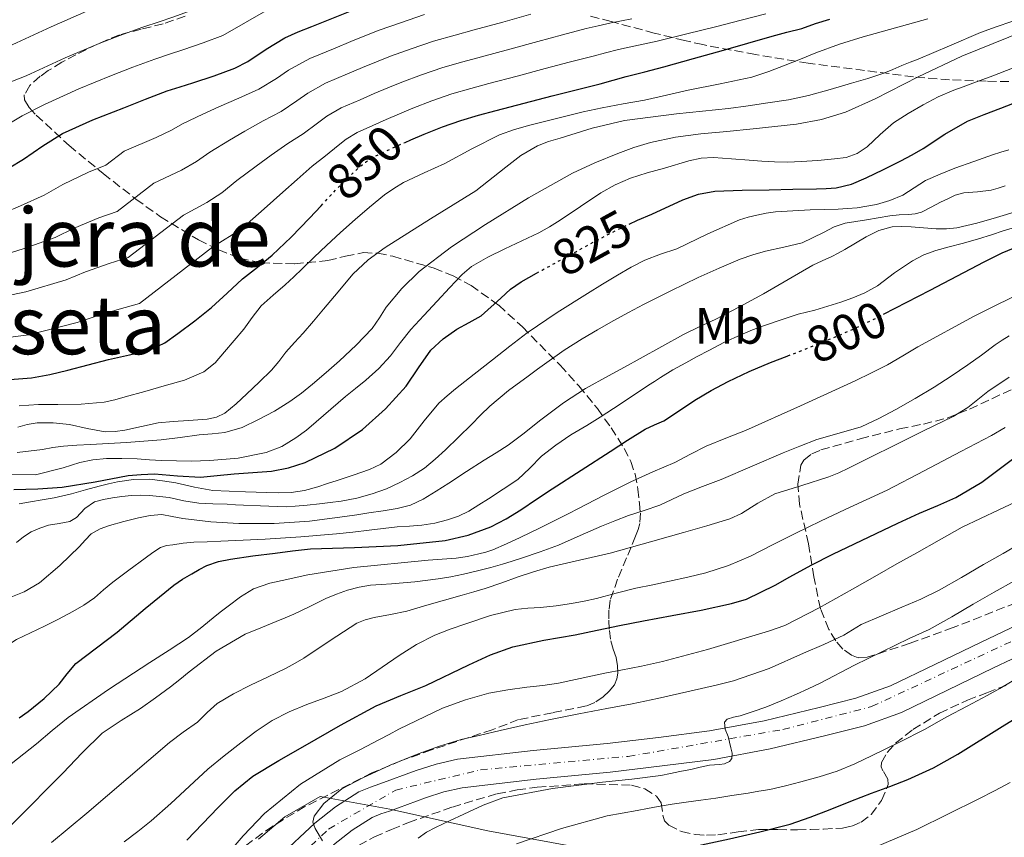
# Model space of a CAD drawing. Units: metres. Extents: x 593679 to 597117, y 4738322 to 4740682.
# Drawn here: x 594497 to 594690, y 4738806 to 4738967 of the extents above; entities that cross this region are included whole.
import ezdxf
from ezdxf.enums import TextEntityAlignment as Align

# ---------------------------------------------------------------- set-up
doc = ezdxf.new("R2010")
doc.units = ezdxf.units.M
doc.header["$MEASUREMENT"] = 0
for name, pattern in [('DGN Style 3', [2.435891, 1.739922, -0.695969]), ('DGN Style 4', [2.785615, 1.391938, -0.695969, 0.00174, -0.695969]), ('DGN Style 5', [1.217945, 0.521977, -0.695969])]:
    doc.linetypes.add(name, pattern=pattern)
for name, color, linetype, lineweight in [('Carretera', 9, 'Continuous', 0), ('Cota de curva de nivel directora', 7, 'Continuous', 0), ('Curva de nivel directora', 30, 'Continuous', 30), ('Curva de nivel directora no vista', 30, 'DGN Style 5', 30), ('Curva de nivel intermedia', 30, 'Continuous', 0), ('Eje de carretera', 7, 'DGN Style 4', 0), ('Etiqueta de uso rústico', 92, 'Continuous', 0), ('Límite de municipio', 7, 'Continuous', 0), ('Línea blanca (vial)', 7, 'Continuous', 13), ('Texto de Área (paraje) menor', 7, 'Continuous', 0), ('Zona arbolada', 92, 'DGN Style 3', 0)]:
    doc.layers.add(name, color=color, linetype=linetype, lineweight=lineweight)
doc.styles.add('Style-Arial', font='arial.ttf')

msp = doc.modelspace()

# ---------------------------------------------------------------- linework, layer by layer
at = {"layer": 'Carretera', "color": 9, "linetype": 'Continuous', "lineweight": 0}
for points in [[(594547.9, 4738802.35, 765.38), (594554.88, 4738808.89, 764.56), (594558.94, 4738812.12, 764.1), (594563.56, 4738815.01, 763.76), (594565.85, 4738815.99, 763.75), (594567.69, 4738816.6, 763.74), (594574.8, 4738819.23, 763.27), (594578.74, 4738820.51, 763.02), (594582.95, 4738821.44, 762.8), (594597.81, 4738823.16, 762.13), (594612.37, 4738824.57, 761.41), (594622.49, 4738825.75, 760.69), (594632.49, 4738827.01, 759.95), (594643.25, 4738829.01, 759.37), (594654.05, 4738831.62, 758.78), (594661.31, 4738833.45, 758.11), (594668.07, 4738835.88, 757.46), (594676.85, 4738840.1, 757.02), (594685.9, 4738844.49, 756.59), (594700.38, 4738851.37, 755.7)], [(594702.8, 4738846.25, 755.7), (594688.35, 4738839.39, 756.59), (594679.31, 4738835, 757.02), (594670.25, 4738830.65, 757.46), (594662.96, 4738828.03, 758.11), (594655.41, 4738826.12, 758.78), (594644.43, 4738823.47, 759.37), (594633.36, 4738821.42, 759.95), (594623.17, 4738820.13, 760.69), (594612.97, 4738818.94, 761.41), (594598.41, 4738817.53, 762.13), (594583.89, 4738815.85, 762.8), (594580.23, 4738815.04, 763.02), (594576.65, 4738813.88, 763.27), (594569.57, 4738811.26, 763.74), (594567.86, 4738810.69, 763.75), (594566.19, 4738809.98, 763.76), (594562.22, 4738807.49, 764.1), (594558.59, 4738804.6, 764.56)]]:
    msp.add_polyline3d(points, dxfattribs=at)
at = {"layer": 'Curva de nivel directora', "color": 30, "linetype": 'Continuous', "lineweight": 30, "flags": 128}
for points, elevation in [([(594494.79, 4738937.72), (594497.6, 4738939.44), (594501.39, 4738942.03), (594505.28, 4738944.48), (594511.25, 4738947.16), (594517.36, 4738949.52), (594521.6, 4738951.22), (594525.86, 4738952.86), (594528.39, 4738953.68), (594530.93, 4738954.46), (594535.08, 4738955.84), (594539.19, 4738957.36), (594541.73, 4738958.65), (594545.3, 4738961.09), (594548.99, 4738963.29), (594551.64, 4738964.45), (594554.32, 4738965.53), (594564.43, 4738969.57)], 875), ([(594572.63, 4738942.73), (594573.8, 4738943.25), (594576.39, 4738944.36), (594579.97, 4738945.8), (594583.62, 4738947.05), (594587.08, 4738948.07), (594590.56, 4738949.02), (594596.05, 4738950.48), (594601.55, 4738951.91), (594606.27, 4738953.1), (594610.99, 4738954.28), (594613.55, 4738954.99), (594616.11, 4738955.71), (594619.81, 4738956.63), (594623.51, 4738957.58), (594629.38, 4738959.22), (594635.25, 4738960.87), (594640.04, 4738962.23), (594644.83, 4738963.59), (594647.73, 4738964.38), (594650.63, 4738965.15), (594653.38, 4738966.09), (594656.15, 4738966.99)], 850), ([(594616.68, 4738926.66), (594618.33, 4738927.42), (594621.19, 4738928.65), (594627.25, 4738931.43), (594630.35, 4738932.54), (594633.57, 4738933.13), (594638.9, 4738933.36), (594644.24, 4738933.43), (594648.88, 4738933.51), (594653.52, 4738933.59), (594655.48, 4738933.65), (594657.44, 4738933.8), (594660.43, 4738934.54), (594663.3, 4738935.75), (594666.73, 4738937.38), (594670.11, 4738939.1), (594672.34, 4738940.31), (594674.55, 4738941.55), (594678.81, 4738944.38), (594683.23, 4738946.91), (594686.52, 4738948.19), (594689.81, 4738949.47), (594695.34, 4738951.63)], 825), ([(594494.03, 4738896.07), (594499.2, 4738896.41), (594502.79, 4738897.09), (594506.32, 4738897.96), (594510.31, 4738899), (594514.3, 4738900.04), (594518.47, 4738900.98), (594522.62, 4738902), (594525.39, 4738903.34), (594527.92, 4738905.15), (594531.3, 4738907.62), (594534.56, 4738910.24), (594537.62, 4738913.06), (594540.67, 4738915.88), (594543.62, 4738918.19), (594546.53, 4738920.54), (594550.26, 4738924.13), (594553.87, 4738927.84), (594556.14, 4738930.29)], 850), ([(594666.74, 4738908.93), (594675.91, 4738913.66), (594686.5, 4738919.24), (594690.04, 4738921.04), (594693.71, 4738922.54)], 800), ([(594495.68, 4738874.51), (594500.43, 4738874.64), (594505.18, 4738874.92), (594511.7, 4738876.01), (594518.21, 4738877.21), (594520.77, 4738877.46), (594523.33, 4738877.58), (594527.86, 4738877.18), (594532.4, 4738876.89), (594535.71, 4738877.22), (594539.01, 4738877.58), (594542.69, 4738877.84), (594546.37, 4738878.11), (594549.7, 4738878.72), (594552.96, 4738879.8), (594558.84, 4738882.6), (594564.24, 4738886.27), (594568.8, 4738890.33), (594572.88, 4738894.8), (594575.25, 4738898.38), (594577.73, 4738901.9), (594580.16, 4738904.09), (594582.83, 4738905.98), (594585.24, 4738907.3), (594587.62, 4738908.64), (594591.48, 4738912.08), (594593.37, 4738913.86), (594595.47, 4738915.34), (594598.49, 4738917)], 825), ([(594496.77, 4738829.56), (594498.54, 4738830.83), (594501.67, 4738833.4), (594504.59, 4738836.19), (594506.2, 4738838.27), (594507.89, 4738840.27), (594511.94, 4738843.37), (594516.03, 4738846.41), (594521.53, 4738851.11), (594527.14, 4738855.68), (594528.88, 4738856.83), (594530.69, 4738857.9), (594532.14, 4738858.75), (594533.65, 4738859.53), (594535.93, 4738860.33), (594538.29, 4738860.8), (594542.67, 4738861.42), (594547.06, 4738862), (594550.53, 4738862.45), (594554.02, 4738862.8), (594558.34, 4738862.97), (594562.67, 4738863.08), (594566.94, 4738863.27), (594571.22, 4738863.48), (594580.51, 4738864.47), (594585.07, 4738865.53), (594589.52, 4738867.16), (594592.53, 4738868.74), (594595.38, 4738870.52), (594598.46, 4738872.56), (594601.55, 4738874.59), (594607.26, 4738878.27), (594612.98, 4738881.96), (594616.41, 4738884.17), (594619.84, 4738886.38), (594621.68, 4738887.19), (594623.54, 4738887.96), (594626.58, 4738890), (594629.62, 4738892.04), (594632.86, 4738893.97), (594636.18, 4738895.75), (594640.29, 4738897.68), (594644.48, 4738899.43), (594647.81, 4738900.72), (594647.88, 4738900.75)], 800), ([(594559.92, 4738828.16), (594566.98, 4738831.92), (594571.82, 4738833.98), (594576.7, 4738835.92), (594585.16, 4738839.99), (594589.41, 4738841.98), (594593.82, 4738843.58), (594599.93, 4738844.86), (594606.08, 4738845.9), (594610.44, 4738846.85), (594614.8, 4738847.75), (594617.15, 4738848.2), (594619.5, 4738848.65), (594625.19, 4738849.72), (594630.88, 4738850.79), (594636.86, 4738852.05), (594639.78, 4738852.94), (594645.44, 4738855.7), (594648.29, 4738857.29), (594652.49, 4738859.6), (594656.74, 4738861.8), (594661.01, 4738863.83), (594665.3, 4738865.85), (594669.54, 4738867.85), (594673.78, 4738869.85), (594677.39, 4738871.34), (594680.98, 4738872.89), (594686.04, 4738875.92), (594693.16, 4738881.22)], 775), ([(594619.41, 4738802.34), (594627.33, 4738803.85), (594631.87, 4738804.82), (594636.41, 4738805.82), (594642.41, 4738807.17), (594648.37, 4738808.71), (594652.33, 4738810.04), (594656.22, 4738811.55), (594660.3, 4738813.18), (594664.38, 4738814.81), (594667.96, 4738816.12), (594671.53, 4738817.45), (594676.54, 4738819.76), (594681.34, 4738822.46), (594690.04, 4738827.87), (594698.75, 4738833.24)], 750), ([(594529.73, 4738805.52), (594532.82, 4738808.72), (594535.87, 4738811.96), (594539.15, 4738815.21), (594542.73, 4738818.11), (594547.81, 4738821.23), (594552.99, 4738824.17), (594559.92, 4738828.16)], 775)]:
    msp.add_lwpolyline(points, dxfattribs=dict(at, elevation=elevation))
at = {"layer": 'Curva de nivel directora no vista', "color": 30, "linetype": 'DGN Style 5', "lineweight": 30, "flags": 128}
for points, elevation in [([(594556.14, 4738930.29), (594556.54, 4738930.72), (594559.2, 4738933.6), (594561.33, 4738935.72), (594563.54, 4738937.76), (594564.86, 4738938.86), (594566.31, 4738939.79), (594568.76, 4738940.98), (594571.23, 4738942.11), (594572.63, 4738942.73)], 850), ([(594598.49, 4738917), (594599.61, 4738917.62), (594603.76, 4738919.9), (594606.2, 4738921.24), (594608.64, 4738922.57), (594612.06, 4738924.38), (594615.52, 4738926.12), (594616.68, 4738926.66)], 825), ([(594647.88, 4738900.75), (594651.14, 4738902.01), (594654.05, 4738903.17), (594656.96, 4738904.36), (594661.15, 4738906.2), (594665.28, 4738908.17), (594666.74, 4738908.93)], 800)]:
    msp.add_lwpolyline(points, dxfattribs=dict(at, elevation=elevation))
at = {"layer": 'Curva de nivel intermedia', "color": 30, "linetype": 'Continuous', "lineweight": 0, "flags": 128}
for points, elevation in [([(594494.54, 4738961.54), (594503.02, 4738965.45), (594510.03, 4738968.54), (594514.01, 4738970.05), (594518.63, 4738971.67), (594522.18, 4738972.79), (594525, 4738973.83), (594528.62, 4738975.2), (594532.11, 4738976.59), (594539.08, 4738979.96), (594544.28, 4738981.35), (594547.64, 4738982.03), (594558.1, 4738985.42), (594569.13, 4738989.41), (594573.28, 4738990.74), (594576.47, 4738991.66), (594580.4, 4738992.79)], 890), ([(594493.71, 4738945.79), (594497.33, 4738947.97), (594501.7, 4738950.16), (594508.51, 4738953.26), (594514.92, 4738955.86), (594519.07, 4738957.5), (594523.45, 4738959.13), (594526.32, 4738960.05), (594528.95, 4738960.92), (594532.92, 4738962.3), (594536.83, 4738963.77), (594545.69, 4738968.85), (594549.19, 4738970.08), (594552.09, 4738971.03), (594562.32, 4738974.85), (594572.85, 4738978.53), (594576.36, 4738979.55), (594579.54, 4738980.44)], 880), ([(594493.27, 4738953.91), (594498.12, 4738955.85), (594505.77, 4738959.36), (594512.48, 4738962.2), (594516.54, 4738963.78), (594521.04, 4738965.4), (594524.25, 4738966.42), (594526.98, 4738967.37), (594530.77, 4738968.75), (594534.47, 4738970.18), (594542.38, 4738974.4), (594546.73, 4738975.72)], 885), ([(594493.95, 4738928.94), (594496.99, 4738930.26), (594501.64, 4738932.37), (594505.31, 4738934.47), (594510.37, 4738936.88), (594513.79, 4738938.23), (594517.42, 4738941.02), (594523.66, 4738943.67), (594526.68, 4738945.12), (594528.87, 4738946.4), (594532.84, 4738948.3), (594536.01, 4738949.7), (594539.94, 4738951.41), (594543.91, 4738953.18), (594547.33, 4738955.32), (594549.7, 4738956.94), (594553.9, 4738959.22), (594558.86, 4738961.28), (594561.95, 4738962.55), (594564.73, 4738963.68), (594567.57, 4738964.79), (594571.76, 4738966.26), (594576.48, 4738967.87)], 870), ([(594493.97, 4738920.72), (594497.54, 4738921.8), (594503.81, 4738924.03), (594507.56, 4738925.87), (594512.4, 4738927.91), (594516, 4738929.17), (594523.23, 4738934.73), (594528.65, 4738937.3), (594531.64, 4738938.98), (594534.22, 4738940.83), (594538.1, 4738943.19), (594541.15, 4738944.95), (594544.76, 4738946.96), (594548.26, 4738948.81), (594551.38, 4738950.93), (594553.49, 4738952.42), (594557, 4738954.36), (594561.33, 4738956.21), (594564.27, 4738957.44), (594567, 4738958.57), (594569.77, 4738959.68), (594573.81, 4738961.15), (594578.26, 4738962.67), (594582.46, 4738963.84), (594586.22, 4738964.87), (594591.83, 4738966.39), (594597.36, 4738967.95)], 865), ([(594493.99, 4738912.51), (594498.09, 4738913.34), (594505.98, 4738915.69), (594509.81, 4738917.26), (594514.42, 4738918.93), (594518.21, 4738920.11), (594529.05, 4738928.45), (594533.64, 4738930.93), (594536.61, 4738932.83), (594539.57, 4738935.26), (594543.36, 4738938.07), (594546.28, 4738940.21), (594549.57, 4738942.5), (594552.62, 4738944.45), (594555.43, 4738946.54), (594557.28, 4738947.9), (594560.1, 4738949.5), (594563.81, 4738951.13), (594566.59, 4738952.33), (594569.27, 4738953.46), (594571.98, 4738954.57), (594575.86, 4738956.03), (594580.05, 4738957.46), (594584, 4738958.58), (594587.67, 4738959.59), (594593.24, 4738961.08), (594598.76, 4738962.6), (594603.57, 4738963.9), (594608.27, 4738965.11), (594610.6, 4738965.66), (594613.17, 4738966.26), (594617.2, 4738967.05)], 860), ([(594494.01, 4738904.29), (594498.65, 4738904.87), (594508.15, 4738907.35), (594512.06, 4738908.65), (594516.44, 4738909.96), (594520.42, 4738911.05), (594534.86, 4738922.17), (594538.63, 4738924.56), (594541.57, 4738926.69), (594544.92, 4738929.69), (594548.61, 4738932.95), (594551.41, 4738935.46), (594554.39, 4738938.05), (594556.97, 4738940.08), (594559.49, 4738942.15), (594561.07, 4738943.38), (594563.2, 4738944.65), (594566.28, 4738946.06), (594568.91, 4738947.22), (594571.54, 4738948.36), (594574.18, 4738949.47), (594577.92, 4738950.92), (594581.83, 4738952.26), (594585.54, 4738953.32), (594589.11, 4738954.3), (594594.65, 4738955.78), (594600.16, 4738957.26), (594604.92, 4738958.5), (594609.63, 4738959.69), (594612.08, 4738960.33), (594614.64, 4738960.98), (594618.51, 4738961.84), (594622.2, 4738962.67), (594628.02, 4738964.1), (594633.94, 4738965.53), (594638.76, 4738966.74), (594643.58, 4738968.01)], 855), ([(594496.48, 4738886.76), (594498.35, 4738887.29), (594500.26, 4738887.61), (594503.45, 4738887.62), (594506.64, 4738887.26), (594510.15, 4738886.5), (594513.66, 4738885.85), (594515.6, 4738885.87), (594517.54, 4738886.12), (594520.81, 4738886.88), (594524.08, 4738887.6), (594527.06, 4738887.84), (594530.05, 4738888.03), (594533.74, 4738888.31), (594535.53, 4738888.68), (594537.2, 4738889.48), (594539.44, 4738891.33), (594541.49, 4738893.31), (594543.95, 4738895.58), (594546.35, 4738897.92), (594547.8, 4738899.68), (594549.2, 4738901.48), (594550.91, 4738903.36), (594552.61, 4738905.24), (594554.6, 4738907.58), (594556.58, 4738909.92), (594559.45, 4738913.37), (594562.34, 4738916.81), (594565.35, 4738919.66), (594568.74, 4738922.09), (594577.64, 4738927.68), (594586.56, 4738933.18), (594592.46, 4738937.85), (594595.43, 4738940.18), (594598.67, 4738942.09), (594600.86, 4738942.9), (594603.11, 4738943.55), (594609.41, 4738945.5), (594615.81, 4738947.05), (594626.04, 4738948.32), (594636.27, 4738949.43), (594640.14, 4738949.95), (594644, 4738950.49), (594648.02, 4738951.13), (594652, 4738951.96), (594656.22, 4738953.11), (594660.42, 4738954.36), (594663.63, 4738955.32), (594666.82, 4738956.36), (594668.58, 4738957.1), (594670.32, 4738957.87), (594671.95, 4738958.5), (594673.57, 4738959.13), (594679.69, 4738961.74), (594685.79, 4738964.36), (594688.86, 4738965.44), (594691.95, 4738966.49)], 840), ([(594496.73, 4738890.93), (594500.54, 4738891.21), (594502.45, 4738891.22), (594504.35, 4738891.23), (594508.93, 4738891.28), (594513.49, 4738891.66), (594515.57, 4738892.12), (594517.62, 4738892.68), (594521.44, 4738893.75), (594525.26, 4738894.84), (594529.24, 4738895.97), (594533.07, 4738897.6), (594535.27, 4738899.42), (594537.14, 4738901.58), (594539.04, 4738903.77), (594540.91, 4738905.98), (594542.56, 4738908.32), (594544.32, 4738910.57), (594546.67, 4738912.67), (594549.06, 4738914.72), (594550.74, 4738916.28), (594552.42, 4738917.85), (594554.79, 4738920.15), (594557.17, 4738922.44), (594559.97, 4738925.03), (594562.82, 4738927.58), (594565.66, 4738930.03), (594568.58, 4738932.4), (594570.4, 4738933.7), (594572.34, 4738934.83), (594576.4, 4738936.72), (594580.47, 4738938.57), (594585.78, 4738941.46), (594591.19, 4738944.2), (594594.16, 4738945.26), (594597.2, 4738946.11), (594600.61, 4738947), (594604.02, 4738947.85), (594607.69, 4738948.72), (594611.38, 4738949.55), (594615.55, 4738950.29), (594619.71, 4738951.03), (594624.02, 4738952.02), (594628.32, 4738953.03), (594634.58, 4738954.27), (594640.82, 4738955.59), (594644.14, 4738956.65), (594647.39, 4738957.9), (594650.4, 4738959.13), (594653.41, 4738960.35), (594658.04, 4738962.02), (594662.74, 4738963.5), (594669.08, 4738965.27), (594675.43, 4738967.05)], 845), ([(594496.33, 4738881.74), (594501.31, 4738882.38), (594503.38, 4738882.72), (594505.46, 4738883), (594508.1, 4738883.19), (594510.75, 4738883.34), (594514.3, 4738883.52), (594517.84, 4738883.71), (594521.28, 4738883.96), (594524.7, 4738884.28), (594528.43, 4738884.73), (594532.14, 4738885.21), (594534.68, 4738885.44), (594537.22, 4738885.69), (594540.6, 4738886.69), (594543.82, 4738888.25), (594546.97, 4738889.89), (594549.97, 4738891.76), (594552.24, 4738893.43), (594554.43, 4738895.2), (594557.11, 4738897.48), (594559.74, 4738899.8), (594563.05, 4738902.88), (594566.18, 4738906.12), (594567.6, 4738908.21), (594568.94, 4738910.35), (594571.97, 4738914.03), (594575.38, 4738917.36), (594581.79, 4738922.2), (594588.48, 4738926.62), (594596.92, 4738931.85), (594605.59, 4738936.68), (594609.97, 4738938.71), (594614.45, 4738940.52), (594617.64, 4738941.73), (594620.9, 4738942.73), (594625.81, 4738943.75), (594630.77, 4738944.41), (594635.92, 4738944.89), (594641.07, 4738945.37), (594645.36, 4738945.83), (594649.63, 4738946.35), (594654.51, 4738947.21), (594659.25, 4738948.68), (594665.08, 4738951.27), (594673.56, 4738955.63), (594682.15, 4738959.71), (594688.29, 4738962.17), (594694.42, 4738964.65)], 835), ([(594495.17, 4738877.51), (594499.95, 4738877.37), (594505.4, 4738878.73), (594508.66, 4738879.77), (594511.26, 4738880.3), (594513.89, 4738880.6), (594516.93, 4738880.61), (594519.97, 4738880.49), (594522.36, 4738880.33), (594524.75, 4738880.19), (594527.68, 4738880.11), (594530.61, 4738880.08), (594532.42, 4738880.1), (594534.22, 4738880.16), (594539.81, 4738880.64), (594545.34, 4738881.76), (594548.4, 4738882.92), (594551.18, 4738884.64), (594553.22, 4738886.18), (594555.18, 4738887.79), (594558.04, 4738890.28), (594560.9, 4738892.76), (594562.91, 4738894.37), (594564.93, 4738895.98), (594567.45, 4738898.27), (594569.79, 4738900.75), (594571.76, 4738903.36), (594573.76, 4738905.95), (594576.35, 4738908.73), (594578.94, 4738911.52), (594581.4, 4738914.15), (594583.86, 4738916.78), (594585.7, 4738918.36), (594588.91, 4738920.2), (594592.27, 4738921.8), (594595.63, 4738923.35), (594598.96, 4738924.95), (594601.06, 4738926.16), (594603.12, 4738927.42), (594607.11, 4738930.12), (594611.11, 4738932.83), (594613.95, 4738934.41), (594616.95, 4738935.69), (594620.27, 4738936.76), (594623.65, 4738937.67), (594628.44, 4738939.1), (594630.86, 4738939.62), (594633.3, 4738939.75), (594636.81, 4738939.51), (594640.32, 4738939.24), (594642.79, 4738939.07), (594645.27, 4738938.91), (594647.9, 4738938.87), (594650.55, 4738938.95), (594653.82, 4738939.15), (594657.09, 4738939.47), (594659.35, 4738939.79), (594661.54, 4738940.52), (594663.51, 4738941.84), (594666.05, 4738944.29), (594668.71, 4738946.57), (594671.56, 4738948.4), (594674.5, 4738950.12), (594677.47, 4738951.68), (594680.53, 4738953.03), (594682.41, 4738953.69), (594684.29, 4738954.35), (594688.2, 4738955.85), (594692.11, 4738957.35)], 830), ([(594496.74, 4738871.65), (594498.96, 4738872.03), (594501.29, 4738872.44), (594503.62, 4738872.86), (594505.33, 4738873.23), (594507.04, 4738873.66), (594509.78, 4738874.4), (594512.51, 4738875.15), (594514.29, 4738875.6), (594516.08, 4738876.01), (594519.21, 4738876.48), (594522.35, 4738876.49), (594524.96, 4738876.19), (594527.55, 4738875.77), (594531.2, 4738874.94), (594534.86, 4738874.3), (594538.06, 4738874.13), (594541.26, 4738874.01), (594543.34, 4738873.94), (594545.41, 4738873.87), (594547.81, 4738873.82), (594550.21, 4738873.87), (594552.89, 4738874.27), (594555.5, 4738875.02), (594557.39, 4738875.64), (594559.28, 4738876.27), (594562.45, 4738877.32), (594565.62, 4738878.4), (594567.87, 4738879.46), (594570.89, 4738881.75), (594573.63, 4738884.44), (594576.42, 4738888.01), (594579.28, 4738891.45), (594580.91, 4738892.88), (594582.58, 4738894.27), (594586.2, 4738897.14), (594589.82, 4738900.01), (594593.23, 4738902.69), (594596.67, 4738905.32), (594602.53, 4738909.28), (594608.53, 4738913.02), (594611.46, 4738914.84), (594614.42, 4738916.63), (594617.07, 4738918.17), (594619.79, 4738919.58), (594622.9, 4738920.74), (594626.05, 4738921.8), (594632.2, 4738924.73), (594638.43, 4738927.51), (594640.11, 4738928.02), (594641.83, 4738928.41), (594643.64, 4738928.79), (594645.47, 4738929.07), (594648.87, 4738929.3), (594652.27, 4738929.45), (594655.03, 4738929.52), (594657.79, 4738929.59), (594659.67, 4738929.72), (594661.54, 4738929.9), (594663.45, 4738930.17), (594665.35, 4738930.54), (594667.98, 4738931.29), (594670.51, 4738932.35), (594672.76, 4738933.83), (594675.01, 4738935.27), (594677.86, 4738936.52), (594680.75, 4738937.66), (594684.46, 4738939), (594688.18, 4738940.3), (594689.78, 4738940.79), (594691.38, 4738941.29)], 820), ([(594685.23, 4738933), (594687.92, 4738933.32), (594689.29, 4738933.71), (594690.64, 4738934.17)], 815), ([(594496.21, 4738864.09), (594497.6, 4738865.18), (594499.09, 4738866.14), (594500.78, 4738866.89), (594502.53, 4738867.45), (594504.62, 4738867.82), (594506.7, 4738868.2), (594508.01, 4738868.99), (594509.67, 4738870.74), (594511.57, 4738872.04), (594513.31, 4738872.5), (594515.07, 4738872.83), (594516.94, 4738873.11), (594518.82, 4738873.31), (594520.58, 4738873.37), (594522.35, 4738873.31), (594524.32, 4738873.14), (594526.27, 4738872.89), (594529.16, 4738872.28), (594532.05, 4738871.79), (594534.86, 4738871.68), (594537.68, 4738871.58), (594539.27, 4738871.49), (594540.86, 4738871.4), (594544.18, 4738871.25), (594547.49, 4738871.13), (594549.26, 4738871.1), (594551.02, 4738871.18), (594553.41, 4738871.42), (594555.79, 4738871.69), (594557.93, 4738871.94), (594560.06, 4738872.2), (594563.15, 4738872.77), (594566.19, 4738873.61), (594568.96, 4738874.63), (594571.63, 4738875.87), (594574.11, 4738877.16), (594576.43, 4738878.7), (594578.54, 4738880.45), (594580.56, 4738882.3), (594583.14, 4738884.79), (594585.71, 4738887.29), (594587.48, 4738889.11), (594589.28, 4738890.89), (594592.98, 4738893.94), (594596.83, 4738896.79), (594598.66, 4738898.14), (594600.5, 4738899.47), (594603.94, 4738901.86), (594607.46, 4738904.12), (594610.5, 4738905.91), (594613.58, 4738907.64), (594616.55, 4738909.28), (594619.54, 4738910.87), (594624.89, 4738913.56), (594630.29, 4738916.14), (594634.38, 4738918.02), (594638.54, 4738919.77), (594641.01, 4738920.61), (594643.52, 4738921.32), (594647.13, 4738922.15), (594650.74, 4738922.97), (594654.94, 4738925.01), (594657.01, 4738926.12), (594659.2, 4738926.83), (594661.3, 4738927.18), (594663.39, 4738927.53), (594665.67, 4738927.92), (594667.95, 4738928.31), (594669.79, 4738928.46), (594671.63, 4738928.54), (594672.93, 4738928.67), (594674.18, 4738929.02), (594676.07, 4738929.97), (594677.94, 4738930.95), (594679.35, 4738931.67), (594680.79, 4738932.35), (594682.5, 4738932.82), (594685.23, 4738933)], 815), ([(594494.42, 4738853.06), (594497.73, 4738854.35), (594500.76, 4738856.11), (594504.77, 4738859.55), (594508.58, 4738863.26), (594509.72, 4738864.54), (594510.93, 4738865.76), (594512.66, 4738866.74), (594514.53, 4738867.4), (594517.36, 4738868.21), (594520.22, 4738868.91), (594522.51, 4738869.38), (594524.78, 4738869.56), (594526.86, 4738869.21), (594528.94, 4738868.76), (594534.45, 4738868.16), (594539.97, 4738867.8), (594546.91, 4738867.8), (594553.84, 4738868.28), (594557.33, 4738868.71), (594560.82, 4738869.18), (594563.17, 4738869.52), (594565.52, 4738869.87), (594568.31, 4738870.28), (594571.1, 4738870.72), (594573.72, 4738871.41), (594576.18, 4738872.59), (594578.72, 4738874.13), (594581.22, 4738875.72), (594584.69, 4738878.01), (594588.16, 4738880.28), (594590.58, 4738881.72), (594592.94, 4738883.23), (594596.03, 4738885.59), (594599.1, 4738887.98), (594601.43, 4738889.77), (594603.78, 4738891.55), (594608.13, 4738894.35), (594612.67, 4738896.86), (594615.77, 4738898.56), (594618.86, 4738900.27), (594623.12, 4738902.63), (594627.38, 4738904.99), (594630.5, 4738906.46), (594633.65, 4738907.88), (594638.42, 4738910.37), (594643.15, 4738912.94), (594647.99, 4738915.79), (594652.83, 4738918.62), (594654.68, 4738919.45), (594656.53, 4738920.28), (594657.81, 4738920.98), (594659.09, 4738921.69), (594661.21, 4738922.91), (594663.33, 4738924.14), (594665.79, 4738925.41), (594668.42, 4738926.15), (594670.29, 4738926.21), (594672.16, 4738926.11), (594674.61, 4738925.92), (594677.06, 4738925.75), (594679.11, 4738925.72), (594681.17, 4738925.95), (594685.09, 4738926.88), (594688.94, 4738927.98), (594693.06, 4738929.22)], 810), ([(594501.73, 4738847.61), (594504.51, 4738849.02), (594507.28, 4738850.48), (594509.46, 4738851.75), (594511.54, 4738853.2), (594513.34, 4738854.73), (594515.14, 4738856.25), (594518.33, 4738858.63), (594521.55, 4738860.99), (594523.01, 4738862.07), (594524.54, 4738863.08), (594525.71, 4738863.47), (594526.94, 4738863.63), (594529, 4738863.91), (594531.07, 4738864.11), (594533.73, 4738864.2), (594536.38, 4738864.3), (594540.77, 4738864.51), (594545.15, 4738864.73), (594552.14, 4738865.15), (594559.12, 4738865.74), (594562.36, 4738866.1), (594565.6, 4738866.48), (594568.34, 4738866.8), (594571.07, 4738867.13), (594573.5, 4738867.3), (594575.94, 4738867.45), (594578.47, 4738867.87), (594580.98, 4738868.54), (594583.12, 4738869.26), (594585.15, 4738870.24), (594587.11, 4738871.45), (594589.04, 4738872.68), (594591.94, 4738874.55), (594594.8, 4738876.46), (594597.17, 4738878.69), (594599.46, 4738881.02), (594602.27, 4738883.22), (594605.22, 4738885.23), (594606.81, 4738886.13), (594608.4, 4738887.05), (594611, 4738888.73), (594613.6, 4738890.43), (594617.07, 4738892.71), (594620.54, 4738894.99), (594621.7, 4738895.74), (594622.85, 4738896.49), (594625.32, 4738897.99), (594627.84, 4738899.4), (594630.09, 4738900.62), (594632.35, 4738901.82), (594635.48, 4738903.43), (594638.66, 4738904.92), (594640.99, 4738905.85), (594643.34, 4738906.7), (594646.63, 4738907.87), (594649.94, 4738908.97), (594651.58, 4738909.38), (594653.23, 4738909.77), (594655.78, 4738910.54), (594658.3, 4738911.35), (594660.71, 4738912.2), (594663.07, 4738913.16), (594665.51, 4738914.54), (594668.91, 4738917.09), (594672.42, 4738919.45), (594674.66, 4738920.6), (594677.01, 4738921.5), (594679.62, 4738922.18), (594682.22, 4738922.86), (594685.18, 4738923.72), (594688.13, 4738924.6), (594690.07, 4738925.25), (594692.02, 4738925.87)], 805), ([(594495.17, 4738820.52), (594497.67, 4738822.52), (594500.18, 4738824.49), (594503.23, 4738827.1), (594506.35, 4738829.63), (594514.34, 4738835.15), (594522.46, 4738840.46), (594526.26, 4738842.88), (594530.02, 4738845.36), (594532.67, 4738847.44), (594535.28, 4738849.6), (594536.56, 4738850.57), (594537.86, 4738851.53), (594540.28, 4738853.35), (594542.86, 4738854.96), (594546.06, 4738856.09), (594549.38, 4738856.81), (594551.43, 4738857.27), (594553.49, 4738857.69), (594562.57, 4738859.13), (594577.19, 4738860.61), (594582.7, 4738860.97), (594584.93, 4738861.33), (594587.14, 4738861.82), (594588.53, 4738862.18), (594589.89, 4738862.64), (594592.59, 4738863.78), (594595.25, 4738865.02), (594599.21, 4738866.94), (594603.15, 4738868.91), (594604.87, 4738869.79), (594606.59, 4738870.68), (594611.81, 4738873.35), (594617.04, 4738875.99), (594621.34, 4738877.94), (594625.66, 4738879.82), (594628.75, 4738881.44), (594631.86, 4738883.03), (594635.72, 4738884.55), (594639.58, 4738886.06), (594650.39, 4738890.91), (594661.14, 4738895.88), (594664.34, 4738897.41), (594667.5, 4738899), (594670.51, 4738900.76), (594673.49, 4738902.55), (594684.53, 4738908.55), (594695.79, 4738914.15)], 795), ([(594523.59, 4738833.51), (594526.53, 4738835.66), (594528.36, 4738837.14), (594530.18, 4738838.64), (594535.49, 4738842.68), (594541.22, 4738846.06), (594544.26, 4738847.31), (594547.31, 4738848.52), (594549.03, 4738849.25), (594550.74, 4738850), (594553.91, 4738851.51), (594557.07, 4738853.05), (594559.17, 4738853.92), (594561.33, 4738854.67), (594563.58, 4738855.28), (594565.87, 4738855.66), (594567.91, 4738855.8), (594569.95, 4738855.93), (594574.56, 4738856.35), (594579.17, 4738856.89), (594581.65, 4738857.31), (594584.11, 4738857.84), (594587.15, 4738858.57), (594589.47, 4738859.18), (594591.78, 4738859.82), (594593.67, 4738860.38), (594595.55, 4738860.97), (594599.21, 4738862.2), (594602.82, 4738863.56), (594607.04, 4738865.42), (594611.26, 4738867.29), (594613.91, 4738868.34), (594616.58, 4738869.35), (594619.66, 4738870.36), (594622.74, 4738871.39), (594625.09, 4738872.51), (594627.44, 4738873.66), (594631.13, 4738875.06), (594634.82, 4738876.47), (594640.9, 4738879.08), (594646.99, 4738881.69), (594650.3, 4738883.03), (594653.63, 4738884.31), (594657.99, 4738885.54), (594662.34, 4738886.83), (594665.8, 4738888.43), (594669.15, 4738890.23), (594672.93, 4738892.38), (594676.66, 4738894.6), (594680.01, 4738896.74), (594683.31, 4738898.97), (594686, 4738900.93), (594688.69, 4738902.91), (594690.04, 4738903.82), (594691.41, 4738904.7)], 790), ([(594542.22, 4738836), (594545.73, 4738837.66), (594549.23, 4738839.36), (594551, 4738840.32), (594552.75, 4738841.32), (594557.9, 4738844.82), (594563.15, 4738848.2), (594564.81, 4738848.85), (594566.53, 4738849.29), (594569.76, 4738849.88), (594572.98, 4738850.56), (594574.96, 4738851.16), (594576.94, 4738851.76), (594580.41, 4738852.75), (594583.87, 4738853.74), (594586.14, 4738854.39), (594588.42, 4738855.04), (594591.64, 4738856.13), (594594.85, 4738857.29), (594597.9, 4738858.29), (594600.98, 4738859.21), (594606.96, 4738860.59), (594612.94, 4738861.96), (594617.17, 4738863.13), (594621.39, 4738864.31), (594627.42, 4738866.03), (594631.97, 4738867.35), (594636.5, 4738868.73), (594638.8, 4738869.75), (594642.03, 4738871.8), (594645.36, 4738873.63), (594650.68, 4738875.27), (594655.98, 4738876.97), (594657.91, 4738877.79), (594659.81, 4738878.67), (594664.31, 4738880.91), (594668.8, 4738883.16), (594674.62, 4738885.99), (594680.43, 4738888.83), (594683.28, 4738890.6), (594687.25, 4738893.77), (594691.44, 4738896.57)], 785), ([(594517.41, 4738805.21), (594520.08, 4738807.26), (594522.73, 4738809.34), (594526.59, 4738812.75), (594530.22, 4738816.15), (594533.87, 4738819.53), (594537.05, 4738822.15), (594540.32, 4738824.67), (594543.34, 4738826.94), (594546.5, 4738829.04), (594549.85, 4738830.76), (594553.31, 4738832.24), (594556.73, 4738833.48), (594560.13, 4738834.75), (594564.82, 4738837.29), (594571.49, 4738841.85), (594574.89, 4738844.02), (594578.46, 4738845.84), (594581.51, 4738847.03), (594584.61, 4738848.09), (594589.41, 4738849.7), (594594.3, 4738850.91), (594596.78, 4738851.13), (594599.26, 4738851.29), (594602.33, 4738851.63), (594605.39, 4738852.04), (594607.86, 4738852.51), (594610.3, 4738853.07), (594614.15, 4738854.08), (594618, 4738855.07), (594621.33, 4738855.77), (594624.66, 4738856.46), (594628.24, 4738857.25), (594631.81, 4738858.11), (594636.26, 4738859.51), (594640.54, 4738861.37), (594645.02, 4738863.65), (594649.49, 4738865.91), (594654.33, 4738868.23), (594659.18, 4738870.54), (594663.32, 4738872.43), (594667.42, 4738874.38), (594674.7, 4738878.16), (594681.95, 4738881.99), (594684.96, 4738883.55), (594687.97, 4738885.11), (594690.67, 4738886.66)], 780), ([(594569.49, 4738826.33), (594571.38, 4738827.34), (594580.01, 4738831.47), (594584.49, 4738833.15), (594589.1, 4738834.41), (594592.84, 4738835.09), (594596.59, 4738835.61), (594599.71, 4738835.96), (594602.82, 4738836.38), (594606.15, 4738837.11), (594609.47, 4738837.87), (594612.26, 4738838.41), (594615.06, 4738838.95), (594619.15, 4738839.78), (594623.23, 4738840.65), (594632.1, 4738843), (594644.13, 4738846.6), (594647.3, 4738847.77), (594654.05, 4738851.19), (594660.62, 4738854.91), (594663.05, 4738856.29), (594665.49, 4738857.67), (594669.37, 4738859.84), (594673.25, 4738862.01), (594677.7, 4738864.55), (594682.16, 4738867.08), (594689.4, 4738870.51), (594696.67, 4738873.87)], 770), ([(594670.35, 4738851.34), (594674.04, 4738852.93), (594677.65, 4738854.68), (594682.04, 4738857.19), (594686.42, 4738859.72), (594690.23, 4738861.93), (594694.05, 4738864.15)], 765), ([(594632.49, 4738820.31), (594634.47, 4738820.4), (594635.46, 4738820.52), (594636.43, 4738821.02), (594636.87, 4738821.6), (594636.95, 4738822.63), (594636.73, 4738823.67), (594636.47, 4738824.81), (594636.19, 4738825.95), (594635.58, 4738827.36), (594635.44, 4738828.73), (594635.97, 4738829.3), (594637.22, 4738829.7), (594638.54, 4738829.99), (594641.07, 4738830.82), (594643.57, 4738831.69), (594646.6, 4738832.93), (594649.6, 4738834.25), (594651.93, 4738835.31), (594654.24, 4738836.41), (594661.01, 4738839.95), (594671.77, 4738845.19), (594675.73, 4738846.95), (594677.96, 4738848.21), (594680.18, 4738849.48), (594684.34, 4738851.91), (594688.51, 4738854.31), (594692.51, 4738856.53)], 760), ([(594556.42, 4738805.38), (594554.94, 4738807.85), (594554.53, 4738809.05), (594554.78, 4738810.24), (594556.66, 4738812.73), (594560.23, 4738815.61), (594564.3, 4738817.82), (594569.7, 4738820.29), (594575.18, 4738822.48), (594579.38, 4738824.01), (594583.65, 4738825.31), (594587.48, 4738826.21), (594591.31, 4738827.08), (594596.28, 4738828.2), (594601.26, 4738829.28), (594606.78, 4738830.35), (594612.3, 4738831.4), (594617.31, 4738832.36), (594622.3, 4738833.39), (594626.6, 4738834.37), (594630.9, 4738835.37), (594634.07, 4738836.1), (594637.25, 4738836.84), (594644.22, 4738839.27), (594651.01, 4738842.3), (594654.98, 4738844.03), (594658.91, 4738845.85), (594660.63, 4738846.91), (594662.35, 4738847.95), (594666.35, 4738849.65), (594670.35, 4738851.34)], 765), ([(594449, 4738805.85), (594451.15, 4738807.88), (594452.69, 4738809.18), (594454.24, 4738810.52), (594455.86, 4738812.84), (594456.59, 4738815.47), (594456.4, 4738816.46), (594456.13, 4738817.45), (594456.27, 4738819.04), (594456.88, 4738819.95), (594457.66, 4738820.7), (594459.95, 4738822.6), (594462.34, 4738824.33), (594465, 4738826.04), (594467.7, 4738827.71), (594476.01, 4738832.7), (594484.35, 4738837.66), (594487.06, 4738839.23), (594489.78, 4738840.8), (594492.99, 4738842.92), (594496.24, 4738844.99), (594498.97, 4738846.32), (594501.73, 4738847.61)], 805), ([(594640.08, 4738814.79), (594642.22, 4738815.14), (594644.35, 4738815.5), (594647.43, 4738816.2), (594650.48, 4738817.03), (594654.07, 4738818), (594657.61, 4738819.13), (594661.08, 4738820.57), (594664.48, 4738822.19), (594669.73, 4738824.73), (594674.93, 4738827.39), (594677.05, 4738828.6), (594679.17, 4738829.82), (594683.15, 4738831.89), (594687.12, 4738833.98), (594689.57, 4738835.36), (594692, 4738836.78)], 755), ([(594503.09, 4738805.11), (594510.08, 4738810.83), (594518.21, 4738817.78), (594526.3, 4738824.76), (594529.03, 4738826.79), (594531.79, 4738828.76), (594533.7, 4738830.65), (594535.68, 4738832.44), (594538.9, 4738834.31), (594542.22, 4738836)], 785), ([(594486.34, 4738800.09), (594495.95, 4738809.29), (594505.36, 4738818.7), (594509.15, 4738822.72), (594513.09, 4738826.59), (594516.8, 4738829.07), (594520.62, 4738831.4), (594523.59, 4738833.51)], 790), ([(594538.43, 4738803.66), (594540.77, 4738806.4), (594544.99, 4738810.77), (594552.06, 4738816.54), (594559.82, 4738821.32), (594563.71, 4738823.33), (594567.6, 4738825.32), (594569.49, 4738826.33)], 770), ([(594575.2, 4738805.93), (594576.83, 4738807.09), (594578.61, 4738808.01), (594581.39, 4738809.34), (594584.19, 4738810.64), (594587.97, 4738812.39), (594591.89, 4738813.84), (594601.63, 4738815.7), (594611.47, 4738816.91), (594617.21, 4738817.5), (594622.93, 4738818.28), (594624.81, 4738818.65), (594626.69, 4738819.02), (594627.75, 4738819.23), (594628.81, 4738819.43), (594630.66, 4738819.86), (594632.49, 4738820.31)], 760), ([(594660.75, 4738802.35), (594673.28, 4738807.66), (594685.49, 4738813.66), (594688.58, 4738815.23), (594691.65, 4738816.86)], 745), ([(594594.57, 4738804.83), (594603.4, 4738807.8), (594612.35, 4738810.32), (594615.31, 4738810.85), (594618.27, 4738811.35), (594620.34, 4738811.75), (594622.41, 4738812.14), (594625.15, 4738812.6), (594627.89, 4738813.02), (594630.82, 4738813.4), (594633.74, 4738813.79), (594636.91, 4738814.29), (594640.08, 4738814.79)], 755)]:
    msp.add_lwpolyline(points, dxfattribs=dict(at, elevation=elevation))
at = {"layer": 'Eje de carretera', "color": 7, "linetype": 'DGN Style 4', "lineweight": 0}
msp.add_polyline3d([(594543.59, 4738794.5, 765.76), (594557.6, 4738807.73, 764.67), (594570.81, 4738815.39, 763.58), (594587.46, 4738819.36, 762.61), (594616.54, 4738822, 761.14), (594646.93, 4738827.29, 759.2), (594664.38, 4738831.79, 757.89), (594699.53, 4738848.18, 755.82)], dxfattribs=at)
at = {"layer": 'Límite de municipio', "color": 7, "linetype": 'Continuous', "lineweight": 0}
msp.add_polyline3d([(594543.82, 4738805.76, 768.47), (594548.98, 4738810.12, 767.92), (594555.92, 4738814.12, 766.32), (594569.67, 4738811.6, 763.73), (594588.89, 4738807.35, 757.31), (594610.02, 4738803.5, 751.68)], dxfattribs=at)
at = {"layer": 'Línea blanca (vial)', "color": 7, "linetype": 'Continuous', "lineweight": 13}
for points in [[(594700.38, 4738851.37, 755.7), (594685.9, 4738844.49, 756.59), (594676.85, 4738840.1, 757.02), (594668.07, 4738835.88, 757.46), (594661.31, 4738833.45, 758.11), (594654.05, 4738831.62, 758.78), (594643.25, 4738829.01, 759.37), (594632.49, 4738827.01, 759.95), (594622.49, 4738825.75, 760.69), (594612.37, 4738824.57, 761.41), (594597.81, 4738823.16, 762.13), (594582.95, 4738821.44, 762.8), (594578.74, 4738820.51, 763.02), (594574.8, 4738819.23, 763.27), (594567.69, 4738816.6, 763.74), (594565.85, 4738815.99, 763.75), (594563.56, 4738815.01, 763.76), (594558.94, 4738812.12, 764.1), (594554.88, 4738808.89, 764.56), (594547.9, 4738802.35, 765.38), (594536.92, 4738791.85, 766.07), (594525.97, 4738781.4, 766.78), (594513.7, 4738769.82, 767.86), (594502.71, 4738759.47, 768.98)], [(594558.59, 4738804.6, 764.56), (594562.22, 4738807.49, 764.1), (594566.19, 4738809.98, 763.76), (594567.86, 4738810.69, 763.75), (594569.57, 4738811.26, 763.74), (594576.65, 4738813.88, 763.27), (594580.23, 4738815.04, 763.02), (594583.89, 4738815.85, 762.8), (594598.41, 4738817.53, 762.13), (594612.97, 4738818.94, 761.41), (594623.17, 4738820.13, 760.69), (594633.36, 4738821.42, 759.95), (594644.43, 4738823.47, 759.37), (594655.41, 4738826.12, 758.78), (594662.96, 4738828.03, 758.11), (594670.25, 4738830.65, 757.46), (594679.31, 4738835, 757.02), (594688.35, 4738839.39, 756.59), (594702.8, 4738846.25, 755.7)]]:
    msp.add_polyline3d(points, dxfattribs=at)
at = {"layer": 'Zona arbolada', "color": 92, "linetype": 'DGN Style 3', "lineweight": 0}
for points in [[(594529.42, 4738967.53, 883.27), (594525.07, 4738966.04, 883.31), (594520.77, 4738964.99, 883.31), (594516.47, 4738963.88, 883.31), (594512.14, 4738962.08, 883.31), (594507.92, 4738959.96, 883.31), (594505.17, 4738958.5, 883.31), (594502.48, 4738956.84, 883.31), (594500.9, 4738955.73, 883), (594498.85, 4738953.94, 881.72), (594497.75, 4738952.08, 880.13), (594497.81, 4738951.09, 879.3), (594498.72, 4738949.57, 877.98), (594500.11, 4738948.09, 876.82), (594506.58, 4738942.12, 872.95), (594513.28, 4738936.59, 869.18), (594519.71, 4738931.58, 865.04), (594524.54, 4738928.11, 861.75), (594532.04, 4738923.55, 856.85), (594536, 4738921.62, 854.53), (594540.16, 4738919.96, 852.38), (594544.28, 4738919.03, 850.76), (594550.96, 4738918.87, 848.79), (594557.47, 4738919.48, 846.58), (594560.95, 4738920.35, 844.93), (594564.43, 4738921.07, 843.3), (594567.31, 4738920.93, 842.22), (594570.21, 4738920.36, 841.15), (594578.33, 4738917.99, 837.47), (594582.11, 4738916.48, 835.36), (594585.63, 4738914.6, 832.98), (594591.06, 4738910.7, 828.32), (594595.7, 4738906.46, 823.47), (594603.16, 4738898.9, 814.62), (594606.83, 4738894.85, 810.2), (594610.48, 4738890.38, 806.05), (594613.15, 4738886.61, 803.7), (594615.73, 4738882.57, 801.6), (594617.03, 4738880.01, 800.09), (594617.87, 4738877.48, 798.38), (594618.42, 4738874.58, 795.94), (594618.74, 4738871.74, 793.34), (594618.92, 4738869.8, 791.41), (594618.82, 4738867.83, 789.5), (594618.47, 4738866.59, 788.54), (594617.97, 4738865.29, 787.71), (594617.09, 4738863.17, 786.64), (594616.21, 4738861.07, 785.47), (594614.43, 4738856.86, 782.01), (594612.99, 4738852.7, 778.51), (594612.73, 4738850.79, 777.07), (594612.74, 4738848.79, 775.66), (594612.81, 4738846.77, 774.43), (594613.07, 4738844.71, 773.38), (594613.57, 4738843.08, 772.68), (594614.13, 4738841.4, 772.19), (594614.4, 4738839.9, 771.89), (594614.5, 4738838.38, 771.62), (594614.31, 4738837.23, 771.4), (594613.79, 4738836.11, 771.22), (594612.8, 4738834.81, 771.11), (594611.58, 4738833.75, 771.12), (594609.98, 4738832.63, 771.15), (594608.24, 4738831.92, 771.17), (594601.6, 4738830.58, 771.14), (594594.96, 4738829.25, 771.11), (594589.77, 4738827.25, 770.87), (594577.83, 4738823.29, 771.09), (594571.91, 4738821.18, 771.4), (594566.13, 4738818.75, 771.74), (594552.92, 4738812.13, 772.76), (594546.6, 4738808.31, 773.26), (594540.59, 4738803.96, 773.6)], [(594529.42, 4738967.53, 883.27), (594525.07, 4738966.04, 883.31), (594520.77, 4738964.99, 883.31), (594516.47, 4738963.88, 883.31), (594512.14, 4738962.08, 883.31), (594507.92, 4738959.96, 883.31), (594505.17, 4738958.5, 883.31), (594502.48, 4738956.84, 883.31), (594500.9, 4738955.73, 883), (594498.85, 4738953.94, 881.72), (594497.75, 4738952.08, 880.13), (594497.81, 4738951.09, 879.3), (594498.72, 4738949.57, 877.98), (594500.11, 4738948.09, 876.82), (594506.58, 4738942.12, 872.95), (594513.28, 4738936.59, 869.18), (594519.71, 4738931.58, 865.04), (594524.54, 4738928.11, 861.75), (594532.04, 4738923.55, 856.85), (594536, 4738921.62, 854.53), (594540.16, 4738919.96, 852.38), (594544.28, 4738919.03, 850.76), (594550.96, 4738918.87, 848.79), (594557.47, 4738919.48, 846.58), (594560.95, 4738920.35, 844.93), (594564.43, 4738921.07, 843.3), (594567.31, 4738920.93, 842.22), (594570.21, 4738920.36, 841.15), (594578.33, 4738917.99, 837.47), (594582.11, 4738916.48, 835.36), (594585.63, 4738914.6, 832.98), (594591.06, 4738910.7, 828.32), (594595.7, 4738906.46, 823.47), (594603.16, 4738898.9, 814.62), (594606.83, 4738894.85, 810.2), (594610.48, 4738890.38, 806.05), (594613.15, 4738886.61, 803.7), (594615.73, 4738882.57, 801.6), (594617.03, 4738880.01, 800.09), (594617.87, 4738877.48, 798.38), (594618.42, 4738874.58, 795.94), (594618.74, 4738871.74, 793.34), (594618.92, 4738869.8, 791.41), (594618.82, 4738867.83, 789.5), (594618.47, 4738866.59, 788.54), (594617.97, 4738865.29, 787.71), (594617.09, 4738863.17, 786.64), (594616.21, 4738861.07, 785.47), (594614.43, 4738856.86, 782.01), (594612.99, 4738852.7, 778.51), (594612.73, 4738850.79, 777.07)], [(594701.12, 4738954.46, 830.8), (594686.88, 4738954.78, 835.04), (594679.7, 4738955.05, 837.02), (594672.64, 4738955.63, 839.15), (594651.91, 4738958.31, 845.43), (594641.55, 4738959.99, 848.54), (594631.2, 4738961.96, 851.94), (594627.59, 4738962.75, 853.41), (594621.65, 4738964.22, 856.63), (594613.16, 4738966.51, 862.13), (594608.85, 4738967.64, 864.77)], [(594701.12, 4738954.46, 830.8), (594686.88, 4738954.78, 835.04), (594679.7, 4738955.05, 837.02), (594672.64, 4738955.63, 839.15), (594651.91, 4738958.31, 845.43), (594641.55, 4738959.99, 848.54), (594631.2, 4738961.96, 851.94), (594627.59, 4738962.75, 853.41), (594621.65, 4738964.22, 856.63), (594613.16, 4738966.51, 862.13), (594608.85, 4738967.64, 864.77)], [(594697.3, 4738854.01, 762.26), (594680.44, 4738847.33, 763.96), (594671.94, 4738844.25, 764.8), (594663.49, 4738841.5, 765.97), (594661.72, 4738841.42, 766.45), (594660.44, 4738841.88, 767.02), (594658.71, 4738843.12, 768.06), (594657.34, 4738844.71, 769.17), (594655.97, 4738846.99, 770.7), (594654.33, 4738851.04, 773.52), (594653.01, 4738857.3, 777.85), (594651.95, 4738863.83, 781.98), (594650.21, 4738871.6, 785.99), (594649.85, 4738875.52, 787.68), (594650.48, 4738879.26, 789.1), (594651.08, 4738880.25, 789.41), (594652.6, 4738881.48, 789.66), (594654.42, 4738882.28, 789.71), (594662.16, 4738884.46, 789.41), (594669.89, 4738886.39, 788.72), (594674.56, 4738887.36, 787.87), (594679.22, 4738888.52, 787.1), (594683.63, 4738890.3, 787.05), (594695.47, 4738895.77, 788.37)], [(594674.56, 4738887.36, 787.87), (594679.22, 4738888.52, 787.1), (594683.63, 4738890.3, 787.05), (594695.47, 4738895.77, 788.37)], [(594697.3, 4738854.01, 762.26), (594680.44, 4738847.33, 763.96), (594671.94, 4738844.25, 764.8), (594663.49, 4738841.5, 765.97), (594661.72, 4738841.42, 766.45), (594660.44, 4738841.88, 767.02), (594658.71, 4738843.12, 768.06), (594657.34, 4738844.71, 769.17), (594655.97, 4738846.99, 770.7), (594654.33, 4738851.04, 773.52), (594653.01, 4738857.3, 777.85), (594651.95, 4738863.83, 781.98), (594650.21, 4738871.6, 785.99), (594649.85, 4738875.52, 787.68), (594650.48, 4738879.26, 789.1), (594651.08, 4738880.25, 789.41), (594652.6, 4738881.48, 789.66), (594654.42, 4738882.28, 789.71), (594662.16, 4738884.46, 789.41), (594669.89, 4738886.39, 788.72), (594674.56, 4738887.36, 787.87)], [(594612.73, 4738850.79, 777.07), (594612.74, 4738848.79, 775.66), (594612.81, 4738846.77, 774.43), (594613.07, 4738844.71, 773.38), (594613.57, 4738843.08, 772.68), (594614.13, 4738841.4, 772.19), (594614.4, 4738839.9, 771.89), (594614.5, 4738838.38, 771.62), (594614.31, 4738837.23, 771.4), (594613.79, 4738836.11, 771.22), (594612.8, 4738834.81, 771.11), (594611.58, 4738833.75, 771.12), (594609.98, 4738832.63, 771.15), (594608.24, 4738831.92, 771.17), (594601.6, 4738830.58, 771.14), (594594.96, 4738829.25, 771.11), (594589.77, 4738827.25, 770.87), (594577.83, 4738823.29, 771.09), (594571.91, 4738821.18, 771.4), (594566.13, 4738818.75, 771.74), (594552.92, 4738812.13, 772.76), (594546.6, 4738808.31, 773.26), (594540.59, 4738803.96, 773.6)], [(594563.51, 4738804.49, 764.99), (594566.64, 4738806.16, 764.8), (594569.96, 4738807.65, 764.48), (594573.34, 4738808.99, 764.14), (594581.95, 4738812.05, 763.45), (594590.75, 4738814.67, 762.83), (594594.67, 4738815.43, 762.64), (594598.62, 4738815.93, 762.48), (594607.88, 4738816.64, 761.79), (594617.17, 4738816.36, 760.9), (594619.76, 4738815.61, 760.47), (594622.09, 4738814.19, 759.78), (594623.02, 4738812.88, 758.92), (594623.34, 4738810.48, 757.06), (594623.67, 4738809.37, 756.23), (594624.51, 4738808.47, 755.68), (594627.03, 4738807.23, 754.99), (594629.73, 4738806.62, 754.4), (594631.94, 4738806.51, 753.96), (594634.16, 4738806.59, 753.57), (594638.14, 4738807.17, 753.1), (594642.14, 4738807.61, 752.78), (594645.97, 4738807.61, 752.56), (594649.79, 4738807.59, 752.45), (594652.36, 4738807.64, 752.48), (594654.93, 4738807.72, 752.59), (594658.66, 4738807.92, 752.84), (594660.5, 4738808.31, 753.04), (594662.33, 4738809.08, 753.3), (594664.31, 4738810.56, 753.75), (594666.36, 4738813.36, 754.68), (594667.63, 4738816.46, 755.71), (594667.55, 4738817.53, 756.17), (594666.62, 4738819.17, 757.01), (594666.29, 4738819.98, 757.34), (594666.35, 4738820.78, 757.52), (594667.44, 4738822.78, 757.43), (594669.09, 4738824.6, 757.23), (594672.51, 4738827.29, 757.24), (594677.72, 4738830.52, 757.26), (594683.23, 4738833.08, 757.25), (594687.04, 4738834.52, 757.2), (594690.83, 4738835.98, 757.09)], [(594642.14, 4738807.61, 752.78), (594645.97, 4738807.61, 752.56), (594649.79, 4738807.59, 752.45), (594652.36, 4738807.64, 752.48), (594654.93, 4738807.72, 752.59), (594658.66, 4738807.92, 752.84), (594660.5, 4738808.31, 753.04), (594662.33, 4738809.08, 753.3), (594664.31, 4738810.56, 753.75), (594666.36, 4738813.36, 754.68), (594667.63, 4738816.46, 755.71), (594667.55, 4738817.53, 756.17), (594666.62, 4738819.17, 757.01), (594666.29, 4738819.98, 757.34), (594666.35, 4738820.78, 757.52), (594667.44, 4738822.78, 757.43), (594669.09, 4738824.6, 757.23), (594672.51, 4738827.29, 757.24), (594677.72, 4738830.52, 757.26), (594683.23, 4738833.08, 757.25), (594687.04, 4738834.52, 757.2), (594690.83, 4738835.98, 757.09)], [(594563.51, 4738804.49, 764.99), (594566.64, 4738806.16, 764.8), (594569.96, 4738807.65, 764.48), (594573.34, 4738808.99, 764.14), (594581.95, 4738812.05, 763.45), (594590.75, 4738814.67, 762.83), (594594.67, 4738815.43, 762.64), (594598.62, 4738815.93, 762.48), (594607.88, 4738816.64, 761.79), (594617.17, 4738816.36, 760.9), (594619.76, 4738815.61, 760.47), (594622.09, 4738814.19, 759.78), (594623.02, 4738812.88, 758.92), (594623.34, 4738810.48, 757.06), (594623.67, 4738809.37, 756.23), (594624.51, 4738808.47, 755.68), (594627.03, 4738807.23, 754.99), (594629.73, 4738806.62, 754.4), (594631.94, 4738806.51, 753.96), (594634.16, 4738806.59, 753.57), (594638.14, 4738807.17, 753.1), (594642.14, 4738807.61, 752.78)]]:
    msp.add_polyline3d(points, dxfattribs=at)

# ---------------------------------------------------------------- texts
at = {"layer": 'Cota de curva de nivel directora', "color": 7, "linetype": 'Continuous', "lineweight": 0, "style": 'Style-Arial'}
for s, rotation, p in [('850', 42.6965, (594564.69, 4738938.81, 850)), ('825', 28.6844, (594609.39, 4738922.98, 825)), ('800', 23.7412, (594659.44, 4738905.45, 800))]:
    msp.add_text(s, height=7, rotation=rotation, dxfattribs=at).set_placement(p, align=Align.MIDDLE_CENTER)
at = {"layer": 'Etiqueta de uso rústico', "color": 92, "linetype": 'Continuous', "lineweight": 0, "style": 'Style-Arial'}
msp.add_text('Mb', height=7, dxfattribs=at).set_placement((594636.38, 4738906.65, 808.28), align=Align.MIDDLE_CENTER)
at = {"layer": 'Texto de Área (paraje) menor', "color": 7, "linetype": 'Continuous', "lineweight": 0, "style": 'Style-Arial'}
for s, p in [('Cascajera de', (594499.76, 4738924.08, 874.25)), ('la Caseta', (594492.43, 4738906.84, 861.06))]:
    msp.add_text(s, height=11.5, dxfattribs=at).set_placement(p, align=Align.MIDDLE_CENTER)

doc.saveas('drawing.dxf')
